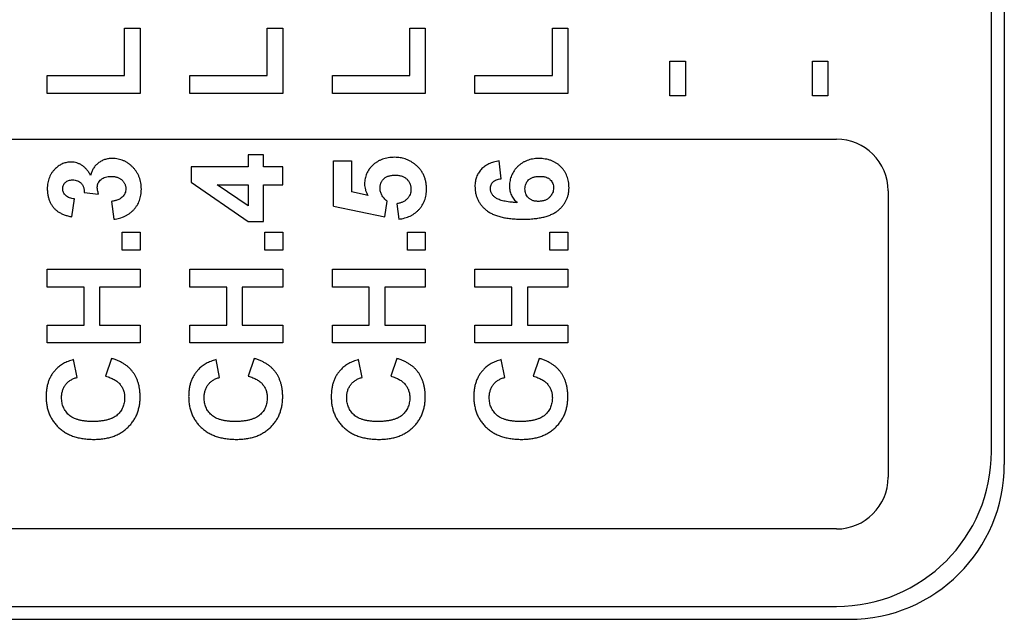
# Model space of a CAD drawing. Units: millimetres. Extents: x 0 to 841, y 0 to 594.
# Drawn here: x 310 to 329, y 468 to 480 of the extents above; entities that cross this region are included whole.
import ezdxf

# ---------------------------------------------------------------- set-up
doc = ezdxf.new("R2010")
doc.units = ezdxf.units.MM
doc.header["$LTSCALE"] = 46.255
doc.layers.get('0').update_dxf_attribs({"linetype": 'CONTINUOUS'})
doc.layers.add('_26_DATUM_AXIS', color=7, linetype='CONTINUOUS')

msp = doc.modelspace()

# ---------------------------------------------------------------- linework, layer by layer
at = {"color": 7}
for p, q in [((328.378, 471.146), (328.378, 486.646)), ((311.598, 478.426), (311.598, 479.348)), ((311.598, 479.348), (311.898, 479.348)), ((311.898, 479.348), (311.898, 478.08)), ((314.358, 478.426), (314.358, 479.348)), ((314.358, 479.348), (314.658, 479.348)), ((314.658, 479.348), (314.658, 478.08)), ((317.118, 478.426), (317.118, 479.348)), ((317.118, 479.348), (317.418, 479.348)), ((317.418, 479.348), (317.418, 478.08)), ((319.878, 478.426), (319.878, 479.348)), ((319.878, 479.348), (320.178, 479.348)), ((320.178, 479.348), (320.178, 478.08)), ((322.154, 478.034), (322.154, 478.703)), ((322.154, 478.703), (322.454, 478.703)), ((322.454, 478.703), (322.454, 478.034)), ((324.914, 478.034), (324.914, 478.703)), ((324.914, 478.703), (325.214, 478.703)), ((325.214, 478.703), (325.214, 478.034)), ((310.1, 478.08), (310.1, 478.426)), ((310.1, 478.426), (311.598, 478.426)), ((312.86, 478.08), (312.86, 478.426)), ((312.86, 478.426), (314.358, 478.426)), ((315.62, 478.08), (315.62, 478.426)), ((315.62, 478.426), (317.118, 478.426)), ((318.38, 478.08), (318.38, 478.426)), ((318.38, 478.426), (319.878, 478.426)), ((311.898, 478.08), (310.1, 478.08)), ((314.658, 478.08), (312.86, 478.08)), ((317.418, 478.08), (315.62, 478.08)), ((320.178, 478.08), (318.38, 478.08)), ((322.454, 478.034), (322.154, 478.034)), ((325.214, 478.034), (324.914, 478.034)), ((304.718, 477.196), (325.378, 477.196)), ((313.989, 476.89), (313.989, 476.66)), ((314.289, 476.89), (313.989, 476.89)), ((314.289, 476.66), (314.289, 476.89)), ((315.643, 475.899), (315.643, 476.775)), ((315.643, 476.775), (315.989, 476.775)), ((315.989, 476.775), (315.989, 476.176)), ((318.887, 476.429), (318.849, 476.775)), ((312.883, 476.66), (312.883, 476.36)), ((313.989, 476.66), (312.883, 476.66)), ((314.658, 476.66), (314.289, 476.66)), ((314.658, 476.314), (314.658, 476.66)), ((312.883, 476.36), (313.99, 475.599)), ((313.989, 475.902), (313.391, 476.314)), ((313.391, 476.314), (313.989, 476.314)), ((313.989, 476.314), (313.989, 475.902)), ((314.289, 475.599), (314.289, 476.314)), ((314.289, 476.314), (314.658, 476.314)), ((316.31, 476.106), (315.989, 476.176)), ((326.378, 476.196), (326.378, 470.646)), ((310.578, 475.691), (310.63, 476.037)), ((310.814, 476.162), (311.094, 476.129)), ((311.345, 475.991), (311.387, 475.645)), ((316.638, 475.691), (316.68, 475.993)), ((315.643, 475.899), (316.638, 475.691)), ((316.865, 475.945), (316.904, 475.645)), ((313.99, 475.599), (314.289, 475.599)), ((311.552, 475.046), (311.552, 475.392)), ((311.552, 475.392), (311.898, 475.392)), ((311.898, 475.392), (311.898, 475.046)), ((314.312, 475.046), (314.312, 475.392)), ((314.312, 475.392), (314.658, 475.392)), ((314.658, 475.392), (314.658, 475.046)), ((317.072, 475.046), (317.072, 475.392)), ((317.072, 475.392), (317.418, 475.392)), ((317.418, 475.392), (317.418, 475.046)), ((319.832, 475.046), (319.832, 475.392)), ((319.832, 475.392), (320.178, 475.392)), ((320.178, 475.392), (320.178, 475.046)), ((311.898, 475.046), (311.552, 475.046)), ((314.658, 475.046), (314.312, 475.046)), ((317.418, 475.046), (317.072, 475.046)), ((320.178, 475.046), (319.832, 475.046)), ((310.1, 474.332), (310.1, 474.677)), ((310.1, 474.677), (311.898, 474.677)), ((311.898, 474.677), (311.898, 474.332)), ((312.86, 474.332), (312.86, 474.677)), ((312.86, 474.677), (314.658, 474.677)), ((314.658, 474.677), (314.658, 474.332)), ((315.62, 474.332), (315.62, 474.677)), ((315.62, 474.677), (317.418, 474.677)), ((317.418, 474.677), (317.418, 474.332)), ((318.38, 474.332), (318.38, 474.677)), ((318.38, 474.677), (320.178, 474.677)), ((320.178, 474.677), (320.178, 474.332)), ((310.814, 474.332), (310.1, 474.332)), ((310.814, 473.594), (310.814, 474.332)), ((311.114, 474.332), (311.114, 473.594)), ((311.898, 474.332), (311.114, 474.332)), ((313.574, 474.332), (312.86, 474.332)), ((313.574, 473.594), (313.574, 474.332)), ((313.874, 474.332), (313.874, 473.594)), ((314.658, 474.332), (313.874, 474.332)), ((316.334, 474.332), (315.62, 474.332)), ((316.334, 473.594), (316.334, 474.332)), ((316.634, 474.332), (316.634, 473.594)), ((317.418, 474.332), (316.634, 474.332)), ((319.094, 474.332), (318.38, 474.332)), ((319.094, 473.594), (319.094, 474.332)), ((319.394, 474.332), (319.394, 473.594)), ((320.178, 474.332), (319.394, 474.332)), ((310.1, 473.248), (310.1, 473.594)), ((310.1, 473.594), (310.814, 473.594)), ((311.114, 473.594), (311.898, 473.594)), ((311.898, 473.594), (311.898, 473.248)), ((312.86, 473.248), (312.86, 473.594)), ((312.86, 473.594), (313.574, 473.594)), ((313.874, 473.594), (314.658, 473.594)), ((314.658, 473.594), (314.658, 473.248)), ((315.62, 473.248), (315.62, 473.594)), ((315.62, 473.594), (316.334, 473.594)), ((316.634, 473.594), (317.418, 473.594)), ((317.418, 473.594), (317.418, 473.248)), ((318.38, 473.248), (318.38, 473.594)), ((318.38, 473.594), (319.094, 473.594)), ((319.394, 473.594), (320.178, 473.594)), ((320.178, 473.594), (320.178, 473.248)), ((311.898, 473.248), (310.1, 473.248)), ((314.658, 473.248), (312.86, 473.248)), ((317.418, 473.248), (315.62, 473.248)), ((320.178, 473.248), (318.38, 473.248)), ((311.345, 472.949), (311.229, 472.603)), ((314.105, 472.949), (313.989, 472.603)), ((316.865, 472.949), (316.749, 472.603)), ((319.625, 472.949), (319.509, 472.603)), ((310.676, 472.58), (310.607, 472.926)), ((313.436, 472.58), (313.367, 472.926)), ((316.196, 472.58), (316.127, 472.926)), ((318.956, 472.58), (318.887, 472.926)), ((325.378, 469.646), (304.718, 469.646)), ((291.378, 468.146), (325.378, 468.146)), ((291.128, 467.896), (325.628, 467.896))]:
    msp.add_line(p, q, dxfattribs=at)
for centre, radius, start, end in [((325.378, 476.196), 1, 0, 90), ((325.378, 471.146), 3, 270, 360), ((325.628, 470.896), 3, 270, 360), ((325.378, 470.646), 1, 270, 360)]:
    msp.add_arc(centre, radius, start, end, dxfattribs=at)
for points, knots in [([(310.561, 476.752), (310.547, 476.751), (310.52, 476.751), (310.48, 476.745), (310.44, 476.735), (310.402, 476.722), (310.365, 476.704), (310.329, 476.683), (310.294, 476.658), (310.273, 476.638), (310.262, 476.629)], [0, 0, 0, 0, 0.123898, 0.246741, 0.367614, 0.488493, 0.612339, 0.73692, 0.866802, 1, 1, 1, 1]), ([(310.939, 476.493), (310.927, 476.514), (310.904, 476.553), (310.864, 476.606), (310.821, 476.651), (310.775, 476.688), (310.726, 476.716), (310.673, 476.737), (310.618, 476.75), (310.58, 476.751), (310.561, 476.752)], [0, 0, 0, 0, 0.146686, 0.283568, 0.411321, 0.532426, 0.649438, 0.764056, 0.880304, 1, 1, 1, 1]), ([(311.359, 476.821), (311.346, 476.821), (311.32, 476.82), (311.282, 476.816), (311.245, 476.809), (311.21, 476.799), (311.177, 476.786), (311.144, 476.771), (311.114, 476.753), (311.085, 476.732), (311.058, 476.708), (311.033, 476.684), (311.011, 476.657), (310.991, 476.628), (310.974, 476.597), (310.959, 476.564), (310.947, 476.529), (310.942, 476.505), (310.939, 476.493)], [0, 0, 0, 0, 0.067808, 0.13406, 0.198068, 0.260663, 0.322438, 0.383619, 0.445243, 0.507177, 0.568877, 0.62954, 0.689641, 0.749645, 0.810572, 0.872055, 0.935164, 1, 1, 1, 1]), ([(311.921, 476.227), (311.92, 476.248), (311.92, 476.288), (311.911, 476.348), (311.899, 476.405), (311.881, 476.46), (311.858, 476.512), (311.829, 476.561), (311.796, 476.608), (311.757, 476.651), (311.716, 476.691), (311.671, 476.726), (311.624, 476.755), (311.576, 476.779), (311.524, 476.798), (311.471, 476.811), (311.416, 476.82), (311.378, 476.82), (311.359, 476.821)], [0, 0, 0, 0, 0.068041, 0.134229, 0.197808, 0.260679, 0.322604, 0.385113, 0.447419, 0.51156, 0.575307, 0.636979, 0.697186, 0.756757, 0.816022, 0.875938, 0.937092, 1, 1, 1, 1]), ([(316.825, 476.844), (316.804, 476.843), (316.763, 476.842), (316.702, 476.836), (316.645, 476.824), (316.591, 476.808), (316.539, 476.786), (316.491, 476.76), (316.446, 476.73), (316.404, 476.695), (316.366, 476.656), (316.333, 476.616), (316.305, 476.572), (316.282, 476.528), (316.264, 476.48), (316.251, 476.431), (316.244, 476.38), (316.243, 476.345), (316.242, 476.327)], [0, 0, 0, 0, 0.072477, 0.142031, 0.20923, 0.274037, 0.33767, 0.400255, 0.462577, 0.525735, 0.587772, 0.648072, 0.70638, 0.764494, 0.821985, 0.879698, 0.939099, 1, 1, 1, 1]), ([(317.21, 476.716), (317.195, 476.727), (317.167, 476.747), (317.123, 476.773), (317.076, 476.795), (317.029, 476.813), (316.98, 476.826), (316.93, 476.837), (316.878, 476.842), (316.843, 476.843), (316.825, 476.844)], [0, 0, 0, 0, 0.12738, 0.251806, 0.375593, 0.498006, 0.621284, 0.745071, 0.871559, 1, 1, 1, 1]), ([(318.849, 476.775), (318.831, 476.772), (318.794, 476.765), (318.742, 476.752), (318.693, 476.736), (318.648, 476.717), (318.606, 476.694), (318.567, 476.669), (318.532, 476.641), (318.5, 476.61), (318.472, 476.576), (318.447, 476.54), (318.426, 476.502), (318.409, 476.462), (318.396, 476.42), (318.387, 476.376), (318.381, 476.329), (318.38, 476.298), (318.38, 476.281)], [0, 0, 0, 0, 0.075112, 0.146839, 0.215047, 0.280566, 0.34361, 0.404896, 0.464931, 0.523908, 0.582087, 0.639655, 0.69715, 0.754486, 0.81316, 0.873419, 0.935248, 1, 1, 1, 1]), ([(319.615, 476.821), (319.594, 476.82), (319.554, 476.819), (319.496, 476.812), (319.44, 476.8), (319.387, 476.783), (319.338, 476.76), (319.291, 476.734), (319.247, 476.702), (319.206, 476.665), (319.169, 476.626), (319.137, 476.584), (319.109, 476.54), (319.087, 476.493), (319.07, 476.445), (319.057, 476.395), (319.05, 476.343), (319.049, 476.308), (319.048, 476.29)], [0, 0, 0, 0, 0.070674, 0.138064, 0.203572, 0.266887, 0.329728, 0.391863, 0.45401, 0.51755, 0.580449, 0.641181, 0.700885, 0.759783, 0.818515, 0.877652, 0.938041, 1, 1, 1, 1]), ([(320.201, 476.255), (320.2, 476.276), (320.199, 476.315), (320.192, 476.374), (320.179, 476.429), (320.162, 476.482), (320.139, 476.531), (320.112, 476.578), (320.079, 476.622), (320.041, 476.663), (319.999, 476.7), (319.954, 476.733), (319.906, 476.76), (319.854, 476.782), (319.798, 476.8), (319.74, 476.812), (319.678, 476.819), (319.636, 476.82), (319.615, 476.821)], [0, 0, 0, 0, 0.066484, 0.129914, 0.191606, 0.252015, 0.311285, 0.370135, 0.42996, 0.490614, 0.551589, 0.612132, 0.672491, 0.734115, 0.796769, 0.861914, 0.929195, 1, 1, 1, 1]), ([(310.262, 476.629), (310.249, 476.616), (310.223, 476.591), (310.19, 476.548), (310.162, 476.503), (310.139, 476.455), (310.122, 476.403), (310.109, 476.349), (310.101, 476.291), (310.1, 476.252), (310.1, 476.232)], [0, 0, 0, 0, 0.122837, 0.24307, 0.363225, 0.483976, 0.606477, 0.732088, 0.862878, 1, 1, 1, 1]), ([(317.441, 476.234), (317.44, 476.259), (317.439, 476.308), (317.428, 476.379), (317.41, 476.446), (317.384, 476.509), (317.351, 476.568), (317.312, 476.622), (317.264, 476.672), (317.228, 476.702), (317.21, 476.716)], [0, 0, 0, 0, 0.13484, 0.263872, 0.387961, 0.509648, 0.629082, 0.749527, 0.872735, 1, 1, 1, 1]), ([(310.4, 476.235), (310.4, 476.247), (310.401, 476.271), (310.411, 476.305), (310.428, 476.335), (310.451, 476.36), (310.48, 476.381), (310.513, 476.396), (310.551, 476.405), (310.577, 476.405), (310.591, 476.406)], [0, 0, 0, 0, 0.128589, 0.247835, 0.363686, 0.480812, 0.600963, 0.725096, 0.856629, 1, 1, 1, 1]), ([(310.591, 476.406), (310.607, 476.405), (310.639, 476.404), (310.684, 476.392), (310.723, 476.372), (310.752, 476.349), (310.771, 476.327), (310.784, 476.309), (310.794, 476.288), (310.802, 476.266), (310.809, 476.243), (310.813, 476.217), (310.815, 476.19), (310.815, 476.171), (310.814, 476.162)], [0, 0, 0, 0, 0.129345, 0.24979, 0.364678, 0.480112, 0.538324, 0.597392, 0.656329, 0.718584, 0.782991, 0.851754, 0.923604, 1, 1, 1, 1]), ([(311.068, 476.267), (311.069, 476.281), (311.071, 476.308), (311.085, 476.348), (311.108, 476.384), (311.14, 476.416), (311.179, 476.443), (311.226, 476.462), (311.279, 476.473), (311.317, 476.474), (311.336, 476.475)], [0, 0, 0, 0, 0.110881, 0.219325, 0.329196, 0.448088, 0.573236, 0.70396, 0.844811, 1, 1, 1, 1]), ([(311.336, 476.475), (311.347, 476.475), (311.368, 476.475), (311.398, 476.471), (311.427, 476.466), (311.454, 476.458), (311.479, 476.449), (311.502, 476.436), (311.524, 476.422), (311.544, 476.406), (311.562, 476.388), (311.578, 476.369), (311.591, 476.349), (311.602, 476.328), (311.611, 476.306), (311.617, 476.283), (311.621, 476.259), (311.621, 476.242), (311.621, 476.234)], [0, 0, 0, 0, 0.075837, 0.1486, 0.217857, 0.284938, 0.349558, 0.412738, 0.474373, 0.536248, 0.59715, 0.655819, 0.712435, 0.768677, 0.825135, 0.882169, 0.940515, 1, 1, 1, 1]), ([(316.542, 476.245), (316.542, 476.254), (316.542, 476.272), (316.546, 476.298), (316.552, 476.323), (316.559, 476.347), (316.57, 476.369), (316.583, 476.39), (316.598, 476.41), (316.614, 476.428), (316.633, 476.445), (316.655, 476.459), (316.679, 476.472), (316.706, 476.481), (316.734, 476.489), (316.765, 476.494), (316.798, 476.498), (316.821, 476.498), (316.833, 476.498)], [0, 0, 0, 0, 0.062652, 0.123346, 0.181511, 0.238818, 0.294455, 0.350257, 0.406107, 0.463236, 0.521044, 0.579991, 0.641147, 0.705261, 0.772812, 0.843911, 0.919236, 1, 1, 1, 1]), ([(316.833, 476.498), (316.845, 476.498), (316.869, 476.497), (316.904, 476.494), (316.937, 476.487), (316.968, 476.479), (316.996, 476.467), (317.021, 476.453), (317.044, 476.437), (317.065, 476.418), (317.083, 476.397), (317.098, 476.375), (317.112, 476.352), (317.123, 476.328), (317.131, 476.302), (317.137, 476.276), (317.141, 476.248), (317.141, 476.229), (317.141, 476.219)], [0, 0, 0, 0, 0.079731, 0.154434, 0.225498, 0.292424, 0.356303, 0.417689, 0.477625, 0.537251, 0.595915, 0.652464, 0.709097, 0.765335, 0.821781, 0.879947, 0.938671, 1, 1, 1, 1]), ([(318.68, 476.237), (318.68, 476.25), (318.681, 476.274), (318.691, 476.31), (318.707, 476.341), (318.73, 476.368), (318.759, 476.391), (318.796, 476.409), (318.839, 476.422), (318.87, 476.427), (318.887, 476.429)], [0, 0, 0, 0, 0.121731, 0.234435, 0.343959, 0.455308, 0.571828, 0.698741, 0.83991, 1, 1, 1, 1]), ([(319.348, 476.231), (319.349, 476.248), (319.35, 476.281), (319.363, 476.327), (319.386, 476.369), (319.41, 476.401), (319.435, 476.422), (319.456, 476.436), (319.479, 476.448), (319.505, 476.458), (319.533, 476.466), (319.564, 476.471), (319.597, 476.475), (319.62, 476.475), (319.632, 476.475)], [0, 0, 0, 0, 0.118369, 0.230135, 0.339433, 0.451662, 0.509367, 0.569143, 0.630235, 0.695778, 0.764311, 0.837541, 0.915968, 1, 1, 1, 1]), ([(319.632, 476.475), (319.644, 476.475), (319.666, 476.474), (319.698, 476.472), (319.728, 476.467), (319.755, 476.459), (319.78, 476.45), (319.802, 476.439), (319.822, 476.426), (319.844, 476.406), (319.867, 476.377), (319.887, 476.338), (319.899, 476.294), (319.901, 476.264), (319.901, 476.249)], [0, 0, 0, 0, 0.08653, 0.167035, 0.241979, 0.311909, 0.37718, 0.43963, 0.498604, 0.55539, 0.664995, 0.772973, 0.88336, 1, 1, 1, 1]), ([(310.1, 476.232), (310.101, 476.208), (310.102, 476.162), (310.113, 476.094), (310.131, 476.031), (310.155, 475.971), (310.186, 475.915), (310.223, 475.866), (310.265, 475.823), (310.313, 475.787), (310.368, 475.757), (310.431, 475.73), (310.501, 475.708), (310.552, 475.697), (310.578, 475.691)], [0, 0, 0, 0, 0.088792, 0.173961, 0.256741, 0.338492, 0.4179, 0.49418, 0.569044, 0.643334, 0.720721, 0.805258, 0.898266, 1, 1, 1, 1]), ([(310.63, 476.037), (310.612, 476.04), (310.579, 476.044), (310.532, 476.058), (310.491, 476.077), (310.458, 476.102), (310.432, 476.13), (310.413, 476.163), (310.401, 476.198), (310.4, 476.222), (310.4, 476.235)], [0, 0, 0, 0, 0.160116, 0.304681, 0.434972, 0.557091, 0.671994, 0.781332, 0.888755, 1, 1, 1, 1]), ([(311.094, 476.129), (311.09, 476.142), (311.082, 476.167), (311.074, 476.203), (311.069, 476.235), (311.068, 476.257), (311.068, 476.267)], [0, 0, 0, 0, 0.286397, 0.547124, 0.786369, 1, 1, 1, 1]), ([(311.621, 476.234), (311.62, 476.219), (311.619, 476.189), (311.605, 476.146), (311.582, 476.106), (311.551, 476.071), (311.511, 476.04), (311.462, 476.017), (311.406, 476), (311.366, 475.994), (311.345, 475.991)], [0, 0, 0, 0, 0.113098, 0.221047, 0.331455, 0.446387, 0.569095, 0.699544, 0.84171, 1, 1, 1, 1]), ([(311.387, 475.645), (311.407, 475.648), (311.445, 475.652), (311.5, 475.666), (311.553, 475.682), (311.603, 475.703), (311.65, 475.728), (311.694, 475.758), (311.736, 475.791), (311.774, 475.828), (311.808, 475.869), (311.838, 475.912), (311.864, 475.958), (311.885, 476.007), (311.901, 476.059), (311.912, 476.113), (311.92, 476.169), (311.921, 476.207), (311.921, 476.227)], [0, 0, 0, 0, 0.067558, 0.132361, 0.195563, 0.257369, 0.31833, 0.378793, 0.439599, 0.500912, 0.562131, 0.622714, 0.682788, 0.743292, 0.804795, 0.867718, 0.932654, 1, 1, 1, 1]), ([(316.242, 476.327), (316.243, 476.309), (316.245, 476.271), (316.258, 476.215), (316.279, 476.159), (316.299, 476.124), (316.31, 476.106)], [0, 0, 0, 0, 0.240083, 0.483912, 0.734987, 1, 1, 1, 1]), ([(316.68, 475.993), (316.669, 476.003), (316.648, 476.021), (316.62, 476.05), (316.596, 476.08), (316.576, 476.111), (316.561, 476.143), (316.55, 476.176), (316.543, 476.21), (316.542, 476.233), (316.542, 476.245)], [0, 0, 0, 0, 0.144995, 0.281146, 0.409539, 0.532491, 0.651646, 0.767659, 0.883539, 1, 1, 1, 1]), ([(317.141, 476.219), (317.14, 476.203), (317.139, 476.17), (317.124, 476.123), (317.1, 476.078), (317.067, 476.038), (317.027, 476.002), (316.979, 475.975), (316.924, 475.955), (316.885, 475.948), (316.865, 475.945)], [0, 0, 0, 0, 0.11603, 0.230466, 0.345879, 0.468209, 0.594324, 0.722019, 0.855644, 1, 1, 1, 1]), ([(316.904, 475.645), (316.924, 475.648), (316.963, 475.654), (317.02, 475.668), (317.074, 475.685), (317.124, 475.706), (317.172, 475.731), (317.216, 475.761), (317.258, 475.794), (317.296, 475.831), (317.33, 475.871), (317.36, 475.914), (317.385, 475.961), (317.405, 476.01), (317.421, 476.062), (317.433, 476.116), (317.44, 476.174), (317.44, 476.214), (317.441, 476.234)], [0, 0, 0, 0, 0.068648, 0.135041, 0.198998, 0.261068, 0.322112, 0.382283, 0.441878, 0.502264, 0.562267, 0.621647, 0.681058, 0.741305, 0.802432, 0.865895, 0.931318, 1, 1, 1, 1]), ([(318.38, 476.281), (318.381, 476.258), (318.382, 476.213), (318.392, 476.147), (318.409, 476.084), (318.433, 476.025), (318.464, 475.969), (318.501, 475.916), (318.545, 475.867), (318.596, 475.82), (318.655, 475.779), (318.723, 475.743), (318.799, 475.713), (318.883, 475.688), (318.976, 475.669), (319.078, 475.655), (319.188, 475.647), (319.264, 475.646), (319.303, 475.645)], [0, 0, 0, 0, 0.054334, 0.106984, 0.157925, 0.208053, 0.258286, 0.308826, 0.360954, 0.414876, 0.471329, 0.531337, 0.595606, 0.664657, 0.73928, 0.819855, 0.906769, 1, 1, 1, 1]), ([(319.199, 475.965), (319.174, 475.967), (319.125, 475.97), (319.057, 475.977), (318.994, 475.986), (318.939, 475.997), (318.89, 476.009), (318.848, 476.023), (318.812, 476.038), (318.782, 476.056), (318.758, 476.075), (318.737, 476.096), (318.719, 476.116), (318.705, 476.139), (318.694, 476.162), (318.686, 476.186), (318.68, 476.211), (318.68, 476.228), (318.68, 476.237)], [0, 0, 0, 0, 0.117273, 0.224209, 0.320991, 0.408355, 0.486414, 0.555088, 0.614905, 0.667143, 0.714369, 0.758863, 0.801142, 0.84176, 0.881358, 0.920096, 0.959846, 1, 1, 1, 1]), ([(319.048, 476.29), (319.049, 476.274), (319.05, 476.243), (319.057, 476.197), (319.069, 476.153), (319.085, 476.111), (319.106, 476.071), (319.133, 476.033), (319.163, 475.998), (319.187, 475.976), (319.199, 475.965)], [0, 0, 0, 0, 0.128705, 0.252774, 0.374891, 0.496037, 0.617574, 0.740734, 0.867782, 1, 1, 1, 1]), ([(319.303, 475.645), (319.341, 475.646), (319.416, 475.646), (319.523, 475.655), (319.622, 475.668), (319.712, 475.686), (319.795, 475.71), (319.868, 475.74), (319.934, 475.775), (319.991, 475.815), (320.04, 475.86), (320.084, 475.908), (320.12, 475.958), (320.149, 476.012), (320.173, 476.069), (320.189, 476.128), (320.199, 476.191), (320.2, 476.234), (320.201, 476.255)], [0, 0, 0, 0, 0.094067, 0.181613, 0.262869, 0.338201, 0.407759, 0.472374, 0.532725, 0.589403, 0.643294, 0.695524, 0.746086, 0.79567, 0.845225, 0.895282, 0.946741, 1, 1, 1, 1]), ([(319.607, 475.991), (319.596, 475.991), (319.576, 475.992), (319.547, 475.995), (319.52, 476), (319.495, 476.008), (319.471, 476.018), (319.45, 476.03), (319.431, 476.044), (319.408, 476.066), (319.384, 476.096), (319.363, 476.138), (319.35, 476.183), (319.349, 476.215), (319.348, 476.231)], [0, 0, 0, 0, 0.077775, 0.151435, 0.220564, 0.286616, 0.349398, 0.410943, 0.470417, 0.529884, 0.647045, 0.762242, 0.87758, 1, 1, 1, 1]), ([(319.901, 476.249), (319.9, 476.232), (319.899, 476.2), (319.883, 476.152), (319.859, 476.108), (319.831, 476.075), (319.805, 476.05), (319.782, 476.035), (319.758, 476.021), (319.732, 476.01), (319.703, 476.002), (319.673, 475.996), (319.64, 475.991), (319.618, 475.991), (319.607, 475.991)], [0, 0, 0, 0, 0.112376, 0.222683, 0.33645, 0.456828, 0.51913, 0.581665, 0.64462, 0.709856, 0.776745, 0.84724, 0.921819, 1, 1, 1, 1]), ([(311.898, 472.201), (311.897, 472.225), (311.897, 472.271), (311.89, 472.339), (311.88, 472.404), (311.865, 472.465), (311.845, 472.524), (311.822, 472.579), (311.795, 472.631), (311.762, 472.68), (311.726, 472.725), (311.685, 472.768), (311.639, 472.806), (311.589, 472.842), (311.534, 472.874), (311.475, 472.903), (311.412, 472.928), (311.367, 472.942), (311.345, 472.949)], [0, 0, 0, 0, 0.070216, 0.137146, 0.201748, 0.26448, 0.324867, 0.38409, 0.442099, 0.499706, 0.557236, 0.615434, 0.674325, 0.734832, 0.797097, 0.862105, 0.929585, 1, 1, 1, 1]), ([(314.658, 472.201), (314.657, 472.225), (314.657, 472.271), (314.65, 472.339), (314.64, 472.404), (314.625, 472.465), (314.605, 472.524), (314.582, 472.579), (314.555, 472.631), (314.522, 472.68), (314.486, 472.725), (314.445, 472.768), (314.399, 472.806), (314.349, 472.842), (314.294, 472.874), (314.235, 472.903), (314.172, 472.928), (314.127, 472.942), (314.105, 472.949)], [0, 0, 0, 0, 0.070216, 0.137146, 0.201748, 0.26448, 0.324867, 0.38409, 0.442099, 0.499706, 0.557236, 0.615434, 0.674325, 0.734832, 0.797097, 0.862105, 0.929585, 1, 1, 1, 1]), ([(317.418, 472.201), (317.417, 472.225), (317.417, 472.271), (317.41, 472.339), (317.4, 472.404), (317.385, 472.465), (317.365, 472.524), (317.342, 472.579), (317.315, 472.631), (317.282, 472.68), (317.246, 472.725), (317.205, 472.768), (317.159, 472.806), (317.109, 472.842), (317.054, 472.874), (316.995, 472.903), (316.932, 472.928), (316.887, 472.942), (316.865, 472.949)], [0, 0, 0, 0, 0.070216, 0.137146, 0.201748, 0.26448, 0.324867, 0.38409, 0.442099, 0.499706, 0.557236, 0.615434, 0.674325, 0.734832, 0.797097, 0.862105, 0.929585, 1, 1, 1, 1]), ([(320.178, 472.201), (320.177, 472.225), (320.177, 472.271), (320.17, 472.339), (320.16, 472.404), (320.145, 472.465), (320.125, 472.524), (320.102, 472.579), (320.075, 472.631), (320.042, 472.68), (320.006, 472.725), (319.965, 472.768), (319.919, 472.806), (319.869, 472.842), (319.814, 472.874), (319.755, 472.903), (319.692, 472.928), (319.647, 472.942), (319.625, 472.949)], [0, 0, 0, 0, 0.070216, 0.137146, 0.201748, 0.26448, 0.324867, 0.38409, 0.442099, 0.499706, 0.557236, 0.615434, 0.674325, 0.734832, 0.797097, 0.862105, 0.929585, 1, 1, 1, 1]), ([(310.274, 472.744), (310.258, 472.726), (310.227, 472.692), (310.186, 472.635), (310.152, 472.574), (310.125, 472.509), (310.103, 472.441), (310.088, 472.368), (310.079, 472.292), (310.078, 472.24), (310.077, 472.214)], [0, 0, 0, 0, 0.121008, 0.240376, 0.359888, 0.48086, 0.603778, 0.730778, 0.862686, 1, 1, 1, 1]), ([(310.607, 472.926), (310.589, 472.92), (310.555, 472.91), (310.505, 472.892), (310.459, 472.872), (310.415, 472.851), (310.375, 472.827), (310.338, 472.801), (310.304, 472.774), (310.284, 472.754), (310.274, 472.744)], [0, 0, 0, 0, 0.144044, 0.28069, 0.412087, 0.538633, 0.659633, 0.776077, 0.889338, 1, 1, 1, 1]), ([(313.034, 472.744), (313.018, 472.726), (312.987, 472.692), (312.946, 472.635), (312.912, 472.574), (312.885, 472.509), (312.863, 472.441), (312.848, 472.368), (312.839, 472.292), (312.838, 472.24), (312.837, 472.214)], [0, 0, 0, 0, 0.121008, 0.240376, 0.359888, 0.48086, 0.603778, 0.730778, 0.862686, 1, 1, 1, 1]), ([(313.367, 472.926), (313.349, 472.92), (313.315, 472.91), (313.265, 472.892), (313.219, 472.872), (313.175, 472.851), (313.135, 472.827), (313.098, 472.801), (313.064, 472.774), (313.044, 472.754), (313.034, 472.744)], [0, 0, 0, 0, 0.144044, 0.28069, 0.412087, 0.538633, 0.659633, 0.776077, 0.889338, 1, 1, 1, 1]), ([(315.794, 472.744), (315.778, 472.726), (315.747, 472.692), (315.706, 472.635), (315.672, 472.574), (315.645, 472.509), (315.623, 472.441), (315.608, 472.368), (315.599, 472.292), (315.598, 472.24), (315.597, 472.214)], [0, 0, 0, 0, 0.121008, 0.240376, 0.359888, 0.48086, 0.603778, 0.730778, 0.862686, 1, 1, 1, 1]), ([(316.127, 472.926), (316.109, 472.92), (316.075, 472.91), (316.025, 472.892), (315.979, 472.872), (315.935, 472.851), (315.895, 472.827), (315.858, 472.801), (315.824, 472.774), (315.804, 472.754), (315.794, 472.744)], [0, 0, 0, 0, 0.144044, 0.28069, 0.412087, 0.538633, 0.659633, 0.776077, 0.889338, 1, 1, 1, 1]), ([(318.554, 472.744), (318.538, 472.726), (318.507, 472.692), (318.466, 472.635), (318.432, 472.574), (318.405, 472.509), (318.383, 472.441), (318.368, 472.368), (318.359, 472.292), (318.358, 472.24), (318.357, 472.214)], [0, 0, 0, 0, 0.121008, 0.240376, 0.359888, 0.48086, 0.603778, 0.730778, 0.862686, 1, 1, 1, 1]), ([(318.887, 472.926), (318.869, 472.92), (318.835, 472.91), (318.785, 472.892), (318.739, 472.872), (318.695, 472.851), (318.655, 472.827), (318.618, 472.801), (318.584, 472.774), (318.564, 472.754), (318.554, 472.744)], [0, 0, 0, 0, 0.144044, 0.28069, 0.412087, 0.538633, 0.659633, 0.776077, 0.889338, 1, 1, 1, 1]), ([(310.377, 472.189), (310.377, 472.202), (310.377, 472.226), (310.381, 472.261), (310.387, 472.295), (310.396, 472.327), (310.407, 472.358), (310.421, 472.388), (310.438, 472.416), (310.456, 472.443), (310.477, 472.468), (310.5, 472.491), (310.525, 472.512), (310.552, 472.529), (310.58, 472.546), (310.61, 472.559), (310.643, 472.571), (310.665, 472.577), (310.676, 472.58)], [0, 0, 0, 0, 0.068743, 0.134507, 0.198858, 0.261783, 0.323367, 0.38425, 0.445253, 0.506181, 0.566904, 0.627876, 0.68765, 0.747814, 0.808477, 0.870585, 0.934298, 1, 1, 1, 1]), ([(311.229, 472.603), (311.245, 472.599), (311.275, 472.591), (311.318, 472.576), (311.358, 472.56), (311.394, 472.541), (311.428, 472.52), (311.458, 472.498), (311.486, 472.474), (311.509, 472.447), (311.53, 472.42), (311.548, 472.39), (311.564, 472.36), (311.576, 472.328), (311.586, 472.294), (311.593, 472.26), (311.597, 472.224), (311.598, 472.2), (311.598, 472.187)], [0, 0, 0, 0, 0.078866, 0.15367, 0.22508, 0.292595, 0.357422, 0.419471, 0.47924, 0.537729, 0.595021, 0.651594, 0.708208, 0.764276, 0.821259, 0.879539, 0.938739, 1, 1, 1, 1]), ([(313.137, 472.189), (313.137, 472.202), (313.137, 472.226), (313.141, 472.261), (313.147, 472.295), (313.156, 472.327), (313.167, 472.358), (313.181, 472.388), (313.198, 472.416), (313.216, 472.443), (313.237, 472.468), (313.26, 472.491), (313.285, 472.512), (313.312, 472.529), (313.34, 472.546), (313.37, 472.559), (313.403, 472.571), (313.425, 472.577), (313.436, 472.58)], [0, 0, 0, 0, 0.068743, 0.134507, 0.198858, 0.261783, 0.323367, 0.38425, 0.445253, 0.506181, 0.566904, 0.627876, 0.68765, 0.747814, 0.808477, 0.870585, 0.934298, 1, 1, 1, 1]), ([(313.989, 472.603), (314.005, 472.599), (314.035, 472.591), (314.078, 472.576), (314.118, 472.56), (314.154, 472.541), (314.188, 472.52), (314.218, 472.498), (314.246, 472.474), (314.269, 472.447), (314.29, 472.42), (314.308, 472.39), (314.324, 472.36), (314.336, 472.328), (314.346, 472.294), (314.353, 472.26), (314.357, 472.224), (314.358, 472.2), (314.358, 472.187)], [0, 0, 0, 0, 0.078866, 0.15367, 0.22508, 0.292595, 0.357422, 0.419471, 0.47924, 0.537729, 0.595021, 0.651594, 0.708208, 0.764276, 0.821259, 0.879539, 0.938739, 1, 1, 1, 1]), ([(315.897, 472.189), (315.897, 472.202), (315.897, 472.226), (315.901, 472.261), (315.907, 472.295), (315.916, 472.327), (315.927, 472.358), (315.941, 472.388), (315.958, 472.416), (315.976, 472.443), (315.997, 472.468), (316.02, 472.491), (316.045, 472.512), (316.072, 472.529), (316.1, 472.546), (316.13, 472.559), (316.163, 472.571), (316.185, 472.577), (316.196, 472.58)], [0, 0, 0, 0, 0.068743, 0.134507, 0.198858, 0.261783, 0.323367, 0.38425, 0.445253, 0.506181, 0.566904, 0.627876, 0.68765, 0.747814, 0.808477, 0.870585, 0.934298, 1, 1, 1, 1]), ([(316.749, 472.603), (316.765, 472.599), (316.795, 472.591), (316.838, 472.576), (316.878, 472.56), (316.914, 472.541), (316.948, 472.52), (316.978, 472.498), (317.006, 472.474), (317.029, 472.447), (317.05, 472.42), (317.068, 472.39), (317.084, 472.36), (317.096, 472.328), (317.106, 472.294), (317.113, 472.26), (317.117, 472.224), (317.118, 472.2), (317.118, 472.187)], [0, 0, 0, 0, 0.078866, 0.15367, 0.22508, 0.292595, 0.357422, 0.419471, 0.47924, 0.537729, 0.595021, 0.651594, 0.708208, 0.764276, 0.821259, 0.879539, 0.938739, 1, 1, 1, 1]), ([(318.657, 472.189), (318.657, 472.202), (318.657, 472.226), (318.661, 472.261), (318.667, 472.295), (318.676, 472.327), (318.687, 472.358), (318.701, 472.388), (318.718, 472.416), (318.736, 472.443), (318.757, 472.468), (318.78, 472.491), (318.805, 472.512), (318.832, 472.529), (318.86, 472.546), (318.89, 472.559), (318.923, 472.571), (318.945, 472.577), (318.956, 472.58)], [0, 0, 0, 0, 0.068743, 0.134507, 0.198858, 0.261783, 0.323367, 0.38425, 0.445253, 0.506181, 0.566904, 0.627876, 0.68765, 0.747814, 0.808477, 0.870585, 0.934298, 1, 1, 1, 1]), ([(319.509, 472.603), (319.525, 472.599), (319.555, 472.591), (319.598, 472.576), (319.638, 472.56), (319.674, 472.541), (319.708, 472.52), (319.738, 472.498), (319.766, 472.474), (319.789, 472.447), (319.81, 472.42), (319.828, 472.39), (319.844, 472.36), (319.856, 472.328), (319.866, 472.294), (319.873, 472.26), (319.877, 472.224), (319.878, 472.2), (319.878, 472.187)], [0, 0, 0, 0, 0.078866, 0.15367, 0.22508, 0.292595, 0.357422, 0.419471, 0.47924, 0.537729, 0.595021, 0.651594, 0.708208, 0.764276, 0.821259, 0.879539, 0.938739, 1, 1, 1, 1]), ([(310.077, 472.214), (310.078, 472.183), (310.079, 472.124), (310.09, 472.036), (310.11, 471.954), (310.136, 471.876), (310.171, 471.802), (310.213, 471.733), (310.263, 471.669), (310.319, 471.609), (310.383, 471.555), (310.454, 471.509), (310.53, 471.469), (310.613, 471.437), (310.702, 471.412), (310.797, 471.394), (310.898, 471.383), (310.967, 471.382), (311.003, 471.381)], [0, 0, 0, 0, 0.064805, 0.126985, 0.186887, 0.245316, 0.302671, 0.359638, 0.417275, 0.475921, 0.535128, 0.59496, 0.655853, 0.718486, 0.783937, 0.852147, 0.924209, 1, 1, 1, 1]), ([(310.977, 471.727), (310.951, 471.727), (310.902, 471.728), (310.831, 471.734), (310.765, 471.744), (310.705, 471.758), (310.65, 471.776), (310.6, 471.798), (310.556, 471.824), (310.518, 471.854), (310.484, 471.888), (310.456, 471.924), (310.431, 471.962), (310.411, 472.003), (310.395, 472.046), (310.385, 472.092), (310.378, 472.14), (310.377, 472.173), (310.377, 472.189)], [0, 0, 0, 0, 0.088747, 0.171871, 0.248926, 0.32028, 0.387238, 0.44961, 0.508743, 0.565079, 0.619523, 0.673111, 0.725232, 0.778005, 0.830952, 0.885558, 0.941363, 1, 1, 1, 1]), ([(311.598, 472.187), (311.598, 472.171), (311.597, 472.138), (311.59, 472.09), (311.579, 472.045), (311.563, 472.002), (311.543, 471.961), (311.518, 471.923), (311.489, 471.887), (311.456, 471.854), (311.417, 471.824), (311.371, 471.798), (311.32, 471.776), (311.263, 471.758), (311.2, 471.744), (311.131, 471.734), (311.056, 471.728), (311.004, 471.727), (310.977, 471.727)], [0, 0, 0, 0, 0.056992, 0.111621, 0.164377, 0.216208, 0.267502, 0.318746, 0.370886, 0.424473, 0.480269, 0.539005, 0.601937, 0.669823, 0.743267, 0.822344, 0.907799, 1, 1, 1, 1]), ([(311.003, 471.381), (311.037, 471.382), (311.102, 471.383), (311.198, 471.394), (311.289, 471.412), (311.374, 471.437), (311.454, 471.47), (311.528, 471.51), (311.597, 471.556), (311.659, 471.611), (311.715, 471.67), (311.764, 471.734), (311.805, 471.802), (311.84, 471.874), (311.865, 471.951), (311.884, 472.031), (311.896, 472.115), (311.897, 472.172), (311.898, 472.201)], [0, 0, 0, 0, 0.074068, 0.144321, 0.211739, 0.276331, 0.338945, 0.399998, 0.460642, 0.521158, 0.581165, 0.639804, 0.697721, 0.755696, 0.814175, 0.873981, 0.935934, 1, 1, 1, 1]), ([(312.837, 472.214), (312.838, 472.183), (312.839, 472.124), (312.85, 472.036), (312.87, 471.954), (312.896, 471.876), (312.931, 471.802), (312.973, 471.733), (313.023, 471.669), (313.079, 471.609), (313.143, 471.555), (313.214, 471.509), (313.29, 471.469), (313.373, 471.437), (313.462, 471.412), (313.557, 471.394), (313.658, 471.383), (313.727, 471.382), (313.763, 471.381)], [0, 0, 0, 0, 0.064805, 0.126985, 0.186887, 0.245316, 0.302671, 0.359638, 0.417275, 0.475921, 0.535128, 0.59496, 0.655853, 0.718486, 0.783937, 0.852147, 0.924209, 1, 1, 1, 1]), ([(313.737, 471.727), (313.711, 471.727), (313.662, 471.728), (313.591, 471.734), (313.525, 471.744), (313.465, 471.758), (313.41, 471.776), (313.36, 471.798), (313.316, 471.824), (313.278, 471.854), (313.244, 471.888), (313.216, 471.924), (313.191, 471.962), (313.171, 472.003), (313.155, 472.046), (313.145, 472.092), (313.138, 472.14), (313.137, 472.173), (313.137, 472.189)], [0, 0, 0, 0, 0.088747, 0.171871, 0.248926, 0.32028, 0.387238, 0.44961, 0.508743, 0.565079, 0.619523, 0.673111, 0.725232, 0.778005, 0.830952, 0.885558, 0.941363, 1, 1, 1, 1]), ([(314.358, 472.187), (314.358, 472.171), (314.357, 472.138), (314.35, 472.09), (314.339, 472.045), (314.323, 472.002), (314.303, 471.961), (314.278, 471.923), (314.249, 471.887), (314.216, 471.854), (314.177, 471.824), (314.131, 471.798), (314.08, 471.776), (314.023, 471.758), (313.96, 471.744), (313.891, 471.734), (313.816, 471.728), (313.764, 471.727), (313.737, 471.727)], [0, 0, 0, 0, 0.056992, 0.111621, 0.164377, 0.216208, 0.267502, 0.318746, 0.370886, 0.424473, 0.480269, 0.539005, 0.601937, 0.669823, 0.743267, 0.822344, 0.907799, 1, 1, 1, 1]), ([(313.763, 471.381), (313.797, 471.382), (313.862, 471.383), (313.958, 471.394), (314.049, 471.412), (314.134, 471.437), (314.214, 471.47), (314.288, 471.51), (314.357, 471.556), (314.419, 471.611), (314.475, 471.67), (314.524, 471.734), (314.565, 471.802), (314.6, 471.874), (314.625, 471.951), (314.644, 472.031), (314.656, 472.115), (314.657, 472.172), (314.658, 472.201)], [0, 0, 0, 0, 0.074068, 0.144321, 0.211739, 0.276331, 0.338945, 0.399998, 0.460642, 0.521158, 0.581165, 0.639804, 0.697721, 0.755696, 0.814175, 0.873981, 0.935934, 1, 1, 1, 1]), ([(315.597, 472.214), (315.598, 472.183), (315.599, 472.124), (315.61, 472.036), (315.63, 471.954), (315.656, 471.876), (315.691, 471.802), (315.733, 471.733), (315.783, 471.669), (315.839, 471.609), (315.903, 471.555), (315.974, 471.509), (316.05, 471.469), (316.133, 471.437), (316.222, 471.412), (316.317, 471.394), (316.418, 471.383), (316.487, 471.382), (316.523, 471.381)], [0, 0, 0, 0, 0.064805, 0.126985, 0.186887, 0.245316, 0.302671, 0.359638, 0.417275, 0.475921, 0.535128, 0.59496, 0.655853, 0.718486, 0.783937, 0.852147, 0.924209, 1, 1, 1, 1]), ([(316.497, 471.727), (316.471, 471.727), (316.422, 471.728), (316.351, 471.734), (316.285, 471.744), (316.225, 471.758), (316.17, 471.776), (316.12, 471.798), (316.076, 471.824), (316.038, 471.854), (316.004, 471.888), (315.976, 471.924), (315.951, 471.962), (315.931, 472.003), (315.915, 472.046), (315.905, 472.092), (315.898, 472.14), (315.897, 472.173), (315.897, 472.189)], [0, 0, 0, 0, 0.088747, 0.171871, 0.248926, 0.32028, 0.387238, 0.44961, 0.508743, 0.565079, 0.619523, 0.673111, 0.725232, 0.778005, 0.830952, 0.885558, 0.941363, 1, 1, 1, 1]), ([(317.118, 472.187), (317.118, 472.171), (317.117, 472.138), (317.11, 472.09), (317.099, 472.045), (317.083, 472.002), (317.063, 471.961), (317.038, 471.923), (317.009, 471.887), (316.976, 471.854), (316.937, 471.824), (316.891, 471.798), (316.84, 471.776), (316.783, 471.758), (316.72, 471.744), (316.651, 471.734), (316.576, 471.728), (316.524, 471.727), (316.497, 471.727)], [0, 0, 0, 0, 0.056992, 0.111621, 0.164377, 0.216208, 0.267502, 0.318746, 0.370886, 0.424473, 0.480269, 0.539005, 0.601937, 0.669823, 0.743267, 0.822344, 0.907799, 1, 1, 1, 1]), ([(316.523, 471.381), (316.557, 471.382), (316.622, 471.383), (316.718, 471.394), (316.809, 471.412), (316.894, 471.437), (316.974, 471.47), (317.048, 471.51), (317.117, 471.556), (317.179, 471.611), (317.235, 471.67), (317.284, 471.734), (317.325, 471.802), (317.36, 471.874), (317.385, 471.951), (317.404, 472.031), (317.416, 472.115), (317.417, 472.172), (317.418, 472.201)], [0, 0, 0, 0, 0.074068, 0.144321, 0.211739, 0.276331, 0.338945, 0.399998, 0.460642, 0.521158, 0.581165, 0.639804, 0.697721, 0.755696, 0.814175, 0.873981, 0.935934, 1, 1, 1, 1]), ([(318.357, 472.214), (318.358, 472.183), (318.359, 472.124), (318.37, 472.036), (318.39, 471.954), (318.416, 471.876), (318.451, 471.802), (318.493, 471.733), (318.543, 471.669), (318.599, 471.609), (318.663, 471.555), (318.734, 471.509), (318.81, 471.469), (318.893, 471.437), (318.982, 471.412), (319.077, 471.394), (319.178, 471.383), (319.247, 471.382), (319.283, 471.381)], [0, 0, 0, 0, 0.064805, 0.126985, 0.186887, 0.245316, 0.302671, 0.359638, 0.417275, 0.475921, 0.535128, 0.59496, 0.655853, 0.718486, 0.783937, 0.852147, 0.924209, 1, 1, 1, 1]), ([(319.257, 471.727), (319.231, 471.727), (319.182, 471.728), (319.111, 471.734), (319.045, 471.744), (318.985, 471.758), (318.93, 471.776), (318.88, 471.798), (318.836, 471.824), (318.798, 471.854), (318.764, 471.888), (318.736, 471.924), (318.711, 471.962), (318.691, 472.003), (318.675, 472.046), (318.665, 472.092), (318.658, 472.14), (318.657, 472.173), (318.657, 472.189)], [0, 0, 0, 0, 0.088747, 0.171871, 0.248926, 0.32028, 0.387238, 0.44961, 0.508743, 0.565079, 0.619523, 0.673111, 0.725232, 0.778005, 0.830952, 0.885558, 0.941363, 1, 1, 1, 1]), ([(319.878, 472.187), (319.878, 472.171), (319.877, 472.138), (319.87, 472.09), (319.859, 472.045), (319.843, 472.002), (319.823, 471.961), (319.798, 471.923), (319.769, 471.887), (319.736, 471.854), (319.697, 471.824), (319.651, 471.798), (319.6, 471.776), (319.543, 471.758), (319.48, 471.744), (319.411, 471.734), (319.336, 471.728), (319.284, 471.727), (319.257, 471.727)], [0, 0, 0, 0, 0.056992, 0.111621, 0.164377, 0.216208, 0.267502, 0.318746, 0.370886, 0.424473, 0.480269, 0.539005, 0.601937, 0.669823, 0.743267, 0.822344, 0.907799, 1, 1, 1, 1]), ([(319.283, 471.381), (319.317, 471.382), (319.382, 471.383), (319.478, 471.394), (319.569, 471.412), (319.654, 471.437), (319.734, 471.47), (319.808, 471.51), (319.877, 471.556), (319.939, 471.611), (319.995, 471.67), (320.044, 471.734), (320.085, 471.802), (320.12, 471.874), (320.145, 471.951), (320.164, 472.031), (320.176, 472.115), (320.177, 472.172), (320.178, 472.201)], [0, 0, 0, 0, 0.074068, 0.144321, 0.211739, 0.276331, 0.338945, 0.399998, 0.460642, 0.521158, 0.581165, 0.639804, 0.697721, 0.755696, 0.814175, 0.873981, 0.935934, 1, 1, 1, 1])]:
    msp.add_open_spline(points, degree=3, knots=knots, dxfattribs=at)
at = {"layer": '_26_DATUM_AXIS', "color": 7}
msp.add_line((328.628, 486.896), (328.628, 470.896), dxfattribs=at)

doc.saveas('drawing.dxf')
